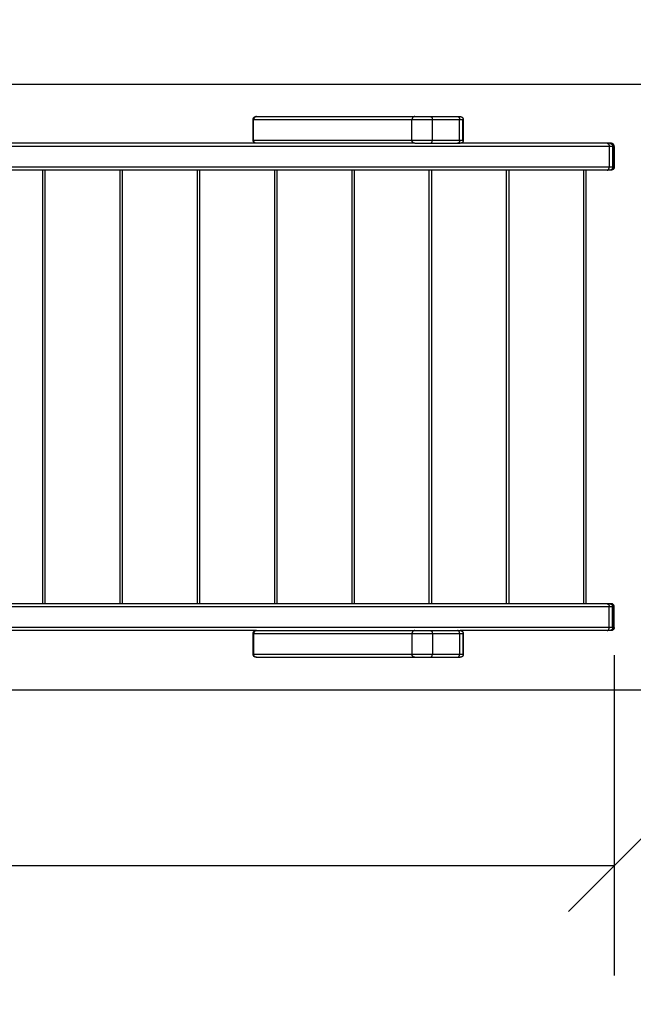
# Model space of a CAD drawing. Units: millimetres. Extents: x -2.4 to 8.8, y 0 to 10.5.
# Drawn here: x 5.3 to 6.3, y 1.7 to 3.3 of the extents above; entities that cross this region are included whole.
import ezdxf

# ---------------------------------------------------------------- set-up
doc = ezdxf.new("R2010")
doc.units = ezdxf.units.MM
doc.layers.add('DIASTASEIS', color=253, linetype='Continuous', lineweight=5)
for name, color, linetype in [('Make2D$Visible$Curves', 255, 'Continuous'), ('Make2D$Visible$Tangents', 8, 'Continuous'), ('ORIA ASFALEIAS', 157, 'Continuous')]:
    doc.layers.add(name, color=color, linetype=linetype)
doc.styles.get("Standard").update_dxf_attribs({"font": 'ARIALN.TTF'})
doc.dimstyles.new('STANDARD_ACAD', dxfattribs={"dimtxt": 0.18, "dimasz": 0.15, "dimexe": 0.18, "dimexo": 0.0625, "dimgap": 0.09, "dimtad": 0, "dimtih": 1, "dimtoh": 1, "dimzin": 0, "dimdsep": 46, "dimtxsty": 'Standard', "dimblk": 'OBLIQUE', "dimcen": 0.09, "dimadec": 0, "dimazin": 0, "dimtfac": 1, "dimtofl": 0, "dimtmove": 0, "dimatfit": 3, "dimfxl": 1, "dimtolj": 1, "dimtzin": 0, "dimarcsym": 0})

# ---------------------------------------------------------------- blocks, each defined once
blk = doc.blocks.new('_Oblique')
at = {"color": 0, "linetype": 'ByBlock', "lineweight": -2}
blk.add_line((-0.5, -0.5), (0.5, 0.5), dxfattribs=at)
blk = doc.blocks.new('*D34')
at = {"layer": 'Defpoints', "color": 0}
for p in [(0.0454, 2.6689), (7.7313, 2.6689), (0.0454, 0.18)]:
    blk.add_point(p, dxfattribs=at)
at = {"layer": 'DIASTASEIS', "color": 0, "lineweight": -2}
for p, q in [((0.0454, 2.6064), (0.0454, 0)), ((7.7313, 2.6064), (7.7313, 0)), ((0.0454, 0.18), (3.6075, 0.18)), ((7.7313, 0.18), (4.1693, 0.18))]:
    blk.add_line(p, q, dxfattribs=at)
at = {"layer": 'DIASTASEIS', "color": 0, "linetype": 'ByBlock', "lineweight": -2, "xscale": 0.15, "yscale": 0.15, "zscale": 0.15}
for p, rotation in [((0.0454, 0.18), 180), ((7.7313, 0.18), 360)]:
    blk.add_blockref('_Oblique', p, dxfattribs=dict(at, rotation=rotation))
at = {"layer": 'DIASTASEIS', "color": 0, "insert": (3.8884, 0.18), "char_height": 0.18, "attachment_point": 5}
blk.add_mtext('\\A1;\\A1;7.70', dxfattribs=at)
blk = doc.blocks.new('*D35')
at = {"layer": 'Defpoints', "color": 0}
for p in [(4.7307, 4.664), (8.5129, 4.664), (4.7307, 0.6745)]:
    blk.add_point(p, dxfattribs=at)
at = {"layer": 'DIASTASEIS', "color": 0, "lineweight": -2}
for p, q in [((4.7932, 4.664), (8.6929, 4.664)), ((8.5129, 4.664), (8.5129, 2.8512)), ((8.5129, 0.6745), (8.5129, 2.4874)), ((4.7932, 0.6745), (8.6929, 0.6745))]:
    blk.add_line(p, q, dxfattribs=at)
at = {"layer": 'DIASTASEIS', "color": 0, "linetype": 'ByBlock', "lineweight": -2, "xscale": 0.15, "yscale": 0.15, "zscale": 0.15}
for p, rotation in [((8.5129, 4.664), 90), ((8.5129, 0.6745), 270)]:
    blk.add_blockref('_Oblique', p, dxfattribs=dict(at, rotation=rotation))
at = {"layer": 'DIASTASEIS', "color": 0, "insert": (8.5129, 2.6693), "char_height": 0.18, "attachment_point": 5}
blk.add_mtext('\\A1;\\A1;4.00', dxfattribs=at)
blk = doc.blocks.new('*D36')
at = {"layer": 'Defpoints', "color": 0}
for p in [(2.0454, 2.3749), (6.2313, 2.2909), (2.0454, 1.8826)]:
    blk.add_point(p, dxfattribs=at)
at = {"layer": 'DIASTASEIS', "color": 0, "lineweight": -2}
for p, q in [((2.0454, 2.3124), (2.0454, 1.7026)), ((6.2313, 2.2284), (6.2313, 1.7026)), ((2.0454, 1.8826), (3.854, 1.8826)), ((6.2313, 1.8826), (4.4228, 1.8826))]:
    blk.add_line(p, q, dxfattribs=at)
at = {"layer": 'DIASTASEIS', "color": 0, "linetype": 'ByBlock', "lineweight": -2, "xscale": 0.15, "yscale": 0.15, "zscale": 0.15}
for p, rotation in [((2.0454, 1.8826), 180), ((6.2313, 1.8826), 360)]:
    blk.add_blockref('_Oblique', p, dxfattribs=dict(at, rotation=rotation))
at = {"layer": 'DIASTASEIS', "color": 0, "insert": (4.1384, 1.8826), "char_height": 0.18, "attachment_point": 5}
blk.add_mtext('\\A1;\\A1;4.20', dxfattribs=at)
blk = doc.blocks.new('*D37')
at = {"layer": 'Defpoints', "color": 0}
for p in [(4.1964, 3.1662), (6.5898, 3.1662), (4.1964, 2.1717)]:
    blk.add_point(p, dxfattribs=at)
at = {"layer": 'DIASTASEIS', "color": 0, "lineweight": -2}
for p, q in [((4.2589, 3.1662), (6.7698, 3.1662)), ((6.5898, 3.1662), (6.5898, 2.8508)), ((6.5898, 2.1717), (6.5898, 2.487)), ((4.2589, 2.1717), (6.7698, 2.1717))]:
    blk.add_line(p, q, dxfattribs=at)
at = {"layer": 'DIASTASEIS', "color": 0, "linetype": 'ByBlock', "lineweight": -2, "xscale": 0.15, "yscale": 0.15, "zscale": 0.15}
for p, rotation in [((6.5898, 3.1662), 90), ((6.5898, 2.1717), 270)]:
    blk.add_blockref('_Oblique', p, dxfattribs=dict(at, rotation=rotation))
at = {"layer": 'DIASTASEIS', "color": 0, "insert": (6.5898, 2.6689), "char_height": 0.18, "attachment_point": 5}
blk.add_mtext('\\A1;\\A1;1.00', dxfattribs=at)
blk = doc.blocks.new('S-128')
at = {"layer": 'Make2D$Visible$Curves', "lineweight": -3}
for points, weights, degree, knots in [([(2766.8382, 1236.2447), (2766.8382, 1236.246), (2766.8387, 1236.2472), (2766.8397, 1236.2482), (2766.8402, 1236.2487), (2766.8407, 1236.249), (2766.8417, 1236.2494), (2766.842, 1236.2495), (2766.8424, 1236.2496), (2766.8425, 1236.2496), (2766.8427, 1236.2496), (2766.8428, 1236.2496), (2766.843, 1236.2496), (2766.843, 1236.2496), (2766.8431, 1236.2496), (2766.8432, 1236.2497), (2766.8432, 1236.2497)], [0.949279709451, 0.856600512884, 0.8102609146, 0.8102609146, 0.8102609146, 0.8102609146, 0.8102609146, 0.8102609146, 0.8102609146, 0.8102609146, 0.8102609146, 0.8102609146, 0.8102609146, 0.8102609146, 0.8102609146, 0.8102609146, 0.8102609146], 3, [0, 0, 0, 0, 4.02872, 4.02872, 4.02872, 6.163751, 6.163751, 7.174335, 7.174335, 7.498585, 7.498585, 7.816007, 7.816007, 7.971116, 7.971116, 7.971575, 7.971575, 7.971575, 7.971575]), ([(2767.104, 1236.2497), (2767.1062, 1236.2497), (2767.1146, 1236.2497), (2767.123, 1236.2497), (2767.1291, 1236.2497)], [1, 0.865840997081, 1, 0.865840997081, 1], 2, [0, 0, 0, 15.718848, 15.718848, 31.437697, 31.437697, 31.437697]), ([(2767.1783, 1236.2497), (2767.1784, 1236.2497), (2767.1784, 1236.2496), (2767.1785, 1236.2496), (2767.1786, 1236.2496), (2767.1787, 1236.2496), (2767.1788, 1236.2496), (2767.179, 1236.2496), (2767.1791, 1236.2496), (2767.1796, 1236.2495), (2767.1799, 1236.2494), (2767.1808, 1236.249), (2767.1814, 1236.2487), (2767.1819, 1236.2482), (2767.1828, 1236.2472), (2767.1833, 1236.246), (2767.1833, 1236.2447)], [1, 1, 1, 1, 1, 1, 1, 1, 1, 1, 1, 1, 1, 1, 1, 1.05719095843, 1.17157287529], 3, [0, 0, 0, 0, 0.113004, 0.113004, 0.263684, 0.263684, 0.572043, 0.572043, 0.887035, 0.887035, 1.868763, 1.868763, 3.942832, 3.942832, 3.942832, 7.971552, 7.971552, 7.971552, 7.971552]), ([(2766.8432, 1236.2057), (2766.8432, 1236.2057), (2766.8431, 1236.2057), (2766.843, 1236.2057), (2766.843, 1236.2057), (2766.8428, 1236.2057), (2766.8427, 1236.2057), (2766.8425, 1236.2057), (2766.8424, 1236.2057), (2766.842, 1236.2058), (2766.8417, 1236.2059), (2766.8407, 1236.2063), (2766.8402, 1236.2066), (2766.8397, 1236.2071), (2766.8387, 1236.2081), (2766.8382, 1236.2093), (2766.8382, 1236.2107)], [1, 1, 1, 1, 1, 1, 1, 1, 1, 1, 1, 1, 1, 1, 1, 1.05719095843, 1.17157287529], 3, [0, 0, 0, 0, 0.113004, 0.113004, 0.263684, 0.263684, 0.572043, 0.572043, 0.887035, 0.887035, 1.868763, 1.868763, 3.942832, 3.942832, 3.942832, 7.971552, 7.971552, 7.971552, 7.971552]), ([(2767.1833, 1236.2107), (2767.1833, 1236.2093), (2767.1828, 1236.2081), (2767.1819, 1236.2071), (2767.1814, 1236.2066), (2767.1808, 1236.2063), (2767.1799, 1236.2059), (2767.1796, 1236.2058), (2767.1791, 1236.2057), (2767.179, 1236.2057), (2767.1788, 1236.2057), (2767.1787, 1236.2057), (2767.1786, 1236.2057), (2767.1785, 1236.2057), (2767.1784, 1236.2057), (2767.1784, 1236.2057), (2767.1783, 1236.2057)], [0.949279427253, 0.856600258237, 0.810260673729, 0.810260673729, 0.810260673729, 0.810260673729, 0.810260673729, 0.810260673729, 0.810260673729, 0.810260673729, 0.810260673729, 0.810260673729, 0.810260673729, 0.810260673729, 0.810260673729, 0.810260673729, 0.810260673729], 3, [0, 0, 0, 0, 4.02872, 4.02872, 4.02872, 6.10279, 6.10279, 7.084517, 7.084517, 7.399509, 7.399509, 7.707868, 7.707868, 7.858548, 7.858548, 7.971552, 7.971552, 7.971552, 7.971552]), ([(2767.104, 1236.2057), (2767.1062, 1236.2057), (2767.1146, 1236.2057), (2767.123, 1236.2057), (2767.1291, 1236.2057)], [1, 0.865840997081, 1, 0.865840997081, 1], 2, [0, 0, 0, 15.718848, 15.718848, 31.437697, 31.437697, 31.437697]), ([(2767.4241, 1236.2057), (2767.4242, 1236.2057), (2767.4242, 1236.2056), (2767.4243, 1236.2056), (2767.4244, 1236.2056), (2767.4245, 1236.2056), (2767.4246, 1236.2056), (2767.4248, 1236.2056), (2767.4249, 1236.2056), (2767.4254, 1236.2055), (2767.4257, 1236.2054), (2767.4266, 1236.205), (2767.4272, 1236.2047), (2767.4277, 1236.2042), (2767.4286, 1236.2032), (2767.4291, 1236.202), (2767.4291, 1236.2007)], [1, 1, 1, 1, 1, 1, 1, 1, 1, 1, 1, 1, 1, 1, 1, 1.05719095842, 1.17157287527], 3, [0, 0, 0, 0, 0.113004, 0.113004, 0.263684, 0.263684, 0.572043, 0.572043, 0.887035, 0.887035, 1.868763, 1.868763, 3.942832, 3.942832, 3.942832, 7.971552, 7.971552, 7.971552, 7.971552]), ([(2767.4291, 1236.1667), (2767.4291, 1236.1653), (2767.4286, 1236.1641), (2767.4277, 1236.1631), (2767.4273, 1236.1627), (2767.4269, 1236.1624), (2767.4264, 1236.1622)], [0.949279427253, 0.856600258246, 0.810260673742, 0.810260673742, 0.810260673742, 0.810260673742, 0.810260673742], 3, [0, 0, 0, 0, 4.02872, 4.02872, 4.02872, 5.62468, 5.62468, 5.62468, 5.62468]), ([(2767.4241, 1235.4497), (2767.4242, 1235.4497), (2767.4243, 1235.4496), (2767.4245, 1235.4496), (2767.4246, 1235.4496), (2767.4248, 1235.4496), (2767.4249, 1235.4496), (2767.4254, 1235.4495), (2767.4257, 1235.4494), (2767.4266, 1235.449), (2767.4272, 1235.4487), (2767.4277, 1235.4482), (2767.4286, 1235.4472), (2767.4291, 1235.446), (2767.4291, 1235.4447)], [1, 1, 1, 1, 1, 1, 1, 1, 1, 1, 1, 1, 1, 1.05719095842, 1.17157287527], 3, [0, 0, 0, 0, 0.258095, 0.258095, 0.566929, 0.566929, 0.882405, 0.882405, 1.865645, 1.865645, 3.942909, 3.942909, 3.942909, 7.971629, 7.971629, 7.971629, 7.971629]), ([(2766.8382, 1235.4007), (2766.8382, 1235.402), (2766.8387, 1235.4032), (2766.8397, 1235.4042), (2766.8402, 1235.4047), (2766.8407, 1235.405), (2766.8417, 1235.4054), (2766.842, 1235.4055), (2766.8424, 1235.4056), (2766.8425, 1235.4056), (2766.8427, 1235.4056), (2766.8428, 1235.4056), (2766.843, 1235.4056), (2766.843, 1235.4056), (2766.8431, 1235.4056), (2766.8432, 1235.4056), (2766.8432, 1235.4056)], [0.949279709451, 0.856600512884, 0.8102609146, 0.8102609146, 0.8102609146, 0.8102609146, 0.8102609146, 0.8102609146, 0.8102609146, 0.8102609146, 0.8102609146, 0.8102609146, 0.8102609146, 0.8102609146, 0.8102609146, 0.8102609146, 0.8102609146], 3, [0, 0, 0, 0, 4.02872, 4.02872, 4.02872, 6.10279, 6.10279, 7.084517, 7.084517, 7.399509, 7.399509, 7.707868, 7.707868, 7.858548, 7.858548, 7.971552, 7.971552, 7.971552, 7.971552]), ([(2767.104, 1235.4056), (2767.1062, 1235.4056), (2767.1146, 1235.4056), (2767.123, 1235.4056), (2767.1291, 1235.4056)], [1, 0.865840997081, 1, 0.865840997081, 1], 2, [0, 0, 0, 15.718848, 15.718848, 31.437697, 31.437697, 31.437697]), ([(2767.1783, 1235.4056), (2767.1783, 1235.4056), (2767.1784, 1235.4056), (2767.1784, 1235.4056), (2767.1785, 1235.4056), (2767.1785, 1235.4056), (2767.1786, 1235.4056), (2767.1787, 1235.4056), (2767.1788, 1235.4056), (2767.179, 1235.4056), (2767.1791, 1235.4056), (2767.1796, 1235.4055), (2767.1799, 1235.4054), (2767.1808, 1235.405), (2767.1814, 1235.4047), (2767.1819, 1235.4042), (2767.1828, 1235.4032), (2767.1833, 1235.402), (2767.1833, 1235.4007)], [1, 1, 1, 1, 1, 1, 1, 1, 1, 1, 1, 1, 1, 1, 1, 1, 1, 1.05719095843, 1.17157287529], 3, [0, 0, 0, 0, 0.000444, 0.000444, 0.076497, 0.076497, 0.228614, 0.228614, 0.539913, 0.539913, 0.857908, 0.857908, 1.848997, 1.848997, 3.942843, 3.942843, 3.942843, 7.971563, 7.971563, 7.971563, 7.971563]), ([(2767.4291, 1235.4107), (2767.4291, 1235.4093), (2767.4286, 1235.4081), (2767.4277, 1235.4071), (2767.4273, 1235.4067), (2767.4269, 1235.4064), (2767.4264, 1235.4062)], [0.949279427253, 0.856600258246, 0.810260673742, 0.810260673742, 0.810260673742, 0.810260673742, 0.810260673742], 3, [0, 0, 0, 0, 4.02872, 4.02872, 4.02872, 5.62468, 5.62468, 5.62468, 5.62468]), ([(2766.8432, 1235.3617), (2766.8432, 1235.3617), (2766.8431, 1235.3617), (2766.843, 1235.3617), (2766.843, 1235.3617), (2766.8428, 1235.3617), (2766.8427, 1235.3617), (2766.8425, 1235.3617), (2766.8424, 1235.3617), (2766.842, 1235.3618), (2766.8417, 1235.3619), (2766.8407, 1235.3623), (2766.8402, 1235.3626), (2766.8397, 1235.3631), (2766.8387, 1235.3641), (2766.8382, 1235.3653), (2766.8382, 1235.3667)], [1, 1, 1, 1, 1, 1, 1, 1, 1, 1, 1, 1, 1, 1, 1, 1.05719095843, 1.17157287529], 3, [0, 0, 0, 0, 0.113004, 0.113004, 0.263684, 0.263684, 0.572043, 0.572043, 0.887035, 0.887035, 1.868763, 1.868763, 3.942832, 3.942832, 3.942832, 7.971552, 7.971552, 7.971552, 7.971552]), ([(2767.104, 1235.3617), (2767.1062, 1235.3617), (2767.1146, 1235.3617), (2767.123, 1235.3617), (2767.1291, 1235.3617)], [1, 0.865840997081, 1, 0.865840997081, 1], 2, [0, 0, 0, 15.718848, 15.718848, 31.437697, 31.437697, 31.437697]), ([(2767.1833, 1235.3667), (2767.1833, 1235.3653), (2767.1828, 1235.3641), (2767.1819, 1235.3631), (2767.1814, 1235.3626), (2767.1808, 1235.3623), (2767.1799, 1235.3619), (2767.1796, 1235.3618), (2767.1791, 1235.3617), (2767.179, 1235.3617), (2767.1788, 1235.3617), (2767.1787, 1235.3617), (2767.1786, 1235.3617), (2767.1785, 1235.3617), (2767.1784, 1235.3617), (2767.1784, 1235.3617), (2767.1783, 1235.3617)], [0.949279427253, 0.856600258237, 0.810260673729, 0.810260673729, 0.810260673729, 0.810260673729, 0.810260673729, 0.810260673729, 0.810260673729, 0.810260673729, 0.810260673729, 0.810260673729, 0.810260673729, 0.810260673729, 0.810260673729, 0.810260673729, 0.810260673729], 3, [0, 0, 0, 0, 4.02872, 4.02872, 4.02872, 6.10279, 6.10279, 7.084517, 7.084517, 7.399509, 7.399509, 7.707868, 7.707868, 7.858548, 7.858548, 7.971552, 7.971552, 7.971552, 7.971552])]:
    blk.add_rational_spline(points, weights, degree=degree, knots=knots, dxfattribs=at)
for points in [[(2766.8382, 1236.2107), (2766.8382, 1236.2277), (2766.8382, 1236.2447)], [(2766.8437, 1236.2497), (2766.9738, 1236.2497), (2767.104, 1236.2497)], [(2767.1291, 1236.2497), (2767.1515, 1236.2497), (2767.174, 1236.2497)], [(2767.1826, 1236.2107), (2767.1826, 1236.2277), (2767.1826, 1236.2447)], [(2767.1833, 1236.2447), (2767.1833, 1236.2277), (2767.1833, 1236.2107)], [(2766.8437, 1236.2057), (2766.59, 1236.2057), (2766.3363, 1236.2057)], [(2767.104, 1236.2057), (2766.9738, 1236.2057), (2766.8437, 1236.2057)], [(2767.1291, 1236.2057), (2767.1515, 1236.2057), (2767.174, 1236.2057)], [(2767.4198, 1236.2057), (2767.299, 1236.2057), (2767.1783, 1236.2057)], [(2767.4284, 1236.2007), (2767.4284, 1236.1837), (2767.4284, 1236.1667)], [(2767.4291, 1236.2007), (2767.4291, 1236.1837), (2767.4291, 1236.1667)], [(2767.4314, 1236.2007), (2767.4314, 1236.1837), (2767.4314, 1236.1667)], [(2767.4198, 1236.1617), (2766.8612, 1236.1617), (2766.3027, 1236.1617)], [(2766.4966, 1235.4497), (2766.4966, 1235.8057), (2766.4966, 1236.1617)], [(2766.6236, 1235.4497), (2766.6236, 1235.8057), (2766.6236, 1236.1617)], [(2766.7506, 1235.4497), (2766.7506, 1235.8057), (2766.7506, 1236.1617)], [(2766.8776, 1235.4497), (2766.8776, 1235.8057), (2766.8776, 1236.1617)], [(2767.0046, 1235.4497), (2767.0046, 1235.8057), (2767.0046, 1236.1617)], [(2767.1316, 1235.4497), (2767.1316, 1235.8057), (2767.1316, 1236.1617)], [(2767.2586, 1235.4497), (2767.2586, 1235.8057), (2767.2586, 1236.1617)], [(2767.3856, 1235.4497), (2767.3856, 1235.8057), (2767.3856, 1236.1617)], [(2767.4198, 1235.4497), (2766.8612, 1235.4497), (2766.3027, 1235.4497)], [(2767.4284, 1235.4107), (2767.4284, 1235.4277), (2767.4284, 1235.4447)], [(2767.4291, 1235.4447), (2767.4291, 1235.4277), (2767.4291, 1235.4107)], [(2767.4314, 1235.4107), (2767.4314, 1235.4277), (2767.4314, 1235.4447)], [(2766.8437, 1235.4056), (2766.59, 1235.4056), (2766.3363, 1235.4056)], [(2766.8382, 1235.3667), (2766.8382, 1235.3837), (2766.8382, 1235.4007)], [(2766.8437, 1235.4056), (2766.9738, 1235.4056), (2767.104, 1235.4056)], [(2767.1291, 1235.4056), (2767.1515, 1235.4056), (2767.174, 1235.4056)], [(2767.4198, 1235.4056), (2767.299, 1235.4056), (2767.1783, 1235.4056)], [(2767.1826, 1235.4007), (2767.1826, 1235.3837), (2767.1826, 1235.3667)], [(2767.1833, 1235.4007), (2767.1833, 1235.3837), (2767.1833, 1235.3667)], [(2766.8437, 1235.3617), (2766.9738, 1235.3617), (2767.104, 1235.3617)], [(2767.1291, 1235.3617), (2767.1515, 1235.3617), (2767.174, 1235.3617)]]:
    blk.add_open_spline(points, degree=2, dxfattribs=at)
for points, weights in [([(2766.8432, 1236.2497), (2766.8432, 1236.2497), (2766.8437, 1236.2497)], [1, 0.991444861373, 1]), ([(2767.174, 1236.2497), (2767.1783, 1236.2497), (2767.1783, 1236.2497)], [1, 0.924161468721, 1]), ([(2767.174, 1236.2057), (2767.1783, 1236.2057), (2767.1783, 1236.2057)], [1, 0.924161468721, 1]), ([(2767.4241, 1236.2057), (2767.4241, 1236.2057), (2767.4198, 1236.2057)], [1, 0.924161468722, 1]), ([(2767.4264, 1236.2057), (2767.4264, 1236.2057), (2767.4241, 1236.2057)], [1, 0.974925998502, 0.966370696162]), ([(2767.4314, 1236.2007), (2767.4314, 1236.2057), (2767.4264, 1236.2057)], [1, 0.707106781187, 1]), ([(2767.4241, 1236.1617), (2767.4241, 1236.1617), (2767.4198, 1236.1617)], [1, 0.924161468722, 1]), ([(2767.4264, 1236.1617), (2767.4264, 1236.1617), (2767.4241, 1236.1617)], [1, 0.974925998502, 0.966370696162]), ([(2767.4314, 1236.1667), (2767.4314, 1236.1617), (2767.4264, 1236.1617)], [1, 0.707106781187, 1]), ([(2767.4241, 1235.4497), (2767.4241, 1235.4497), (2767.4198, 1235.4497)], [1, 0.924161468722, 1]), ([(2767.4264, 1235.4497), (2767.4264, 1235.4497), (2767.4241, 1235.4497)], [1, 0.974925998502, 0.966370696162]), ([(2767.4314, 1235.4447), (2767.4314, 1235.4497), (2767.4264, 1235.4497)], [1, 0.707106781187, 1]), ([(2767.174, 1235.4056), (2767.1783, 1235.4056), (2767.1783, 1235.4056)], [1, 0.924161468721, 1]), ([(2767.4241, 1235.4056), (2767.4241, 1235.4056), (2767.4198, 1235.4056)], [1, 0.924161468722, 1]), ([(2767.4264, 1235.4056), (2767.4264, 1235.4056), (2767.4241, 1235.4056)], [1, 0.974925998502, 0.966370696162]), ([(2767.4314, 1235.4107), (2767.4314, 1235.4056), (2767.4264, 1235.4056)], [1, 0.707106781187, 1]), ([(2766.8432, 1235.3617), (2766.8432, 1235.3617), (2766.8437, 1235.3617)], [1, 0.991444861373, 1]), ([(2767.174, 1235.3617), (2767.1783, 1235.3617), (2767.1783, 1235.3617)], [1, 0.924161468721, 1])]:
    blk.add_rational_spline(points, weights, degree=2, dxfattribs=at)
for points, knots in [([(2767.4264, 1236.1622), (2767.4263, 1236.1621), (2767.4261, 1236.1621), (2767.4257, 1236.1619), (2767.4254, 1236.1618), (2767.4249, 1236.1617), (2767.4248, 1236.1617), (2767.4246, 1236.1617), (2767.4245, 1236.1617), (2767.4244, 1236.1617), (2767.4243, 1236.1617), (2767.4243, 1236.1617), (2767.4242, 1236.1617), (2767.4241, 1236.1617)], [5.638171, 5.638171, 5.638171, 5.638171, 6.120323, 6.120323, 7.110349, 7.110349, 7.428004, 7.428004, 7.738969, 7.738969, 7.890923, 7.890923, 7.971574, 7.971574, 7.971574, 7.971574]), ([(2767.4264, 1235.4062), (2767.4263, 1235.4061), (2767.4261, 1235.4061), (2767.4257, 1235.4059), (2767.4254, 1235.4058), (2767.4249, 1235.4057), (2767.4248, 1235.4057), (2767.4246, 1235.4057), (2767.4245, 1235.4057), (2767.4244, 1235.4057), (2767.4243, 1235.4057), (2767.4243, 1235.4057), (2767.4241, 1235.4056), (2767.4241, 1235.4056)], [5.671701, 5.671701, 5.671701, 5.671701, 6.163897, 6.163897, 7.17455, 7.17455, 7.498822, 7.498822, 7.816266, 7.816266, 7.971386, 7.971386, 7.971573, 7.971573, 7.971573, 7.971573])]:
    blk.add_open_spline(points, degree=3, knots=knots, dxfattribs=at)
at = {"layer": 'Make2D$Visible$Tangents', "lineweight": -3}
for points, weights in [([(2766.8382, 1236.2447), (2766.8382, 1236.2447), (2766.8389, 1236.2447)], [0.949279709451, 0.965974507216, 1]), ([(2766.8437, 1236.2497), (2766.8389, 1236.2497), (2766.8389, 1236.2447)], [1, 0.707106781187, 1]), ([(2767.104, 1236.2497), (2767.0991, 1236.2497), (2767.0991, 1236.2447)], [1, 0.707106779736, 1]), ([(2767.1291, 1236.2497), (2767.1326, 1236.2497), (2767.1326, 1236.2447)], [1, 0.707106781187, 1]), ([(2767.174, 1236.2497), (2767.1775, 1236.2497), (2767.1775, 1236.2447)], [1, 0.707106781136, 1]), ([(2767.1775, 1236.2447), (2767.1833, 1236.2447), (2767.1833, 1236.2447)], [1, 0.900419500294, 0.949279427253]), ([(2766.8382, 1236.2107), (2766.8382, 1236.2107), (2766.8389, 1236.2107)], [0.949279709451, 0.965974507216, 1]), ([(2766.8437, 1236.2057), (2766.8389, 1236.2057), (2766.8389, 1236.2107)], [1, 0.707106781187, 1]), ([(2767.104, 1236.2057), (2767.0991, 1236.2057), (2767.0991, 1236.2107)], [1, 0.707106779736, 1]), ([(2767.1291, 1236.2057), (2767.1326, 1236.2057), (2767.1326, 1236.2107)], [1, 0.707106781187, 1]), ([(2767.1775, 1236.2107), (2767.1775, 1236.2057), (2767.174, 1236.2057)], [1, 0.707106781187, 1]), ([(2767.1775, 1236.2107), (2767.1833, 1236.2107), (2767.1833, 1236.2107)], [1, 0.900419500294, 0.949279427253]), ([(2767.4198, 1236.2057), (2767.4216, 1236.2057), (2767.4226, 1236.2036)], [1, 0.824907400586, 0.859156748341]), ([(2767.4226, 1236.2036), (2767.4233, 1236.2023), (2767.4233, 1236.2007)], [0.859156748341, 0.8821993806, 1]), ([(2767.4291, 1236.2007), (2767.4291, 1236.2007), (2767.4233, 1236.2007)], [0.949279427253, 0.900419500294, 1]), ([(2767.4314, 1236.2007), (2767.4314, 1236.2007), (2767.4291, 1236.2007)], [1, 0.975768772333, 0.966964470265]), ([(2767.4198, 1236.1617), (2767.4204, 1236.1617), (2767.421, 1236.1619)], [1, 0.932450908167, 0.896059108578]), ([(2767.421, 1236.1619), (2767.4233, 1236.1631), (2767.4233, 1236.1667)], [0.896059108578, 0.77465587302, 1]), ([(2767.4291, 1236.1667), (2767.4291, 1236.1667), (2767.4233, 1236.1667)], [0.949279427253, 0.900419500294, 1]), ([(2767.4314, 1236.1667), (2767.4314, 1236.1667), (2767.4291, 1236.1667)], [1, 0.975768772333, 0.966964470265]), ([(2767.4198, 1235.4497), (2767.4216, 1235.4497), (2767.4226, 1235.4476)], [1, 0.824907400586, 0.859156748341]), ([(2767.4226, 1235.4476), (2767.4233, 1235.4463), (2767.4233, 1235.4447)], [0.859156748341, 0.8821993806, 1]), ([(2767.4291, 1235.4447), (2767.4291, 1235.4447), (2767.4233, 1235.4447)], [0.949279427253, 0.900419500294, 1]), ([(2767.4314, 1235.4447), (2767.4314, 1235.4447), (2767.4291, 1235.4447)], [1, 0.975768772333, 0.966964470265]), ([(2766.8382, 1235.4007), (2766.8382, 1235.4007), (2766.8389, 1235.4007)], [0.949279709451, 0.965974507216, 1]), ([(2766.8437, 1235.4056), (2766.8389, 1235.4056), (2766.8389, 1235.4007)], [1, 0.707106781187, 1]), ([(2767.104, 1235.4056), (2767.0991, 1235.4056), (2767.0991, 1235.4007)], [1, 0.707106779736, 1]), ([(2767.1291, 1235.4056), (2767.1326, 1235.4056), (2767.1326, 1235.4007)], [1, 0.707106781187, 1]), ([(2767.1775, 1235.4007), (2767.1775, 1235.4056), (2767.174, 1235.4056)], [1, 0.707106781187, 1]), ([(2767.1775, 1235.4007), (2767.1833, 1235.4007), (2767.1833, 1235.4007)], [1, 0.900419500294, 0.949279427253]), ([(2767.4198, 1235.4056), (2767.4233, 1235.4056), (2767.4233, 1235.4107)], [1, 0.707106781187, 1]), ([(2767.4291, 1235.4107), (2767.4291, 1235.4107), (2767.4233, 1235.4107)], [0.949279427253, 0.900419500294, 1]), ([(2767.4314, 1235.4107), (2767.4314, 1235.4107), (2767.4291, 1235.4107)], [1, 0.975768772333, 0.966964470265]), ([(2766.8382, 1235.3667), (2766.8382, 1235.3667), (2766.8389, 1235.3667)], [0.949279709451, 0.965974507216, 1]), ([(2766.8437, 1235.3617), (2766.8389, 1235.3617), (2766.8389, 1235.3667)], [1, 0.707106781187, 1]), ([(2767.104, 1235.3617), (2767.0991, 1235.3617), (2767.0991, 1235.3667)], [1, 0.707106779736, 1]), ([(2767.1291, 1235.3617), (2767.1326, 1235.3617), (2767.1326, 1235.3667)], [1, 0.707106781187, 1]), ([(2767.174, 1235.3617), (2767.1775, 1235.3617), (2767.1775, 1235.3667)], [1, 0.707106781136, 1]), ([(2767.1775, 1235.3667), (2767.1833, 1235.3667), (2767.1833, 1235.3667)], [1, 0.900419500294, 0.949279427253])]:
    blk.add_rational_spline(points, weights, degree=2, dxfattribs=at)
for points in [[(2766.8389, 1236.2447), (2766.969, 1236.2447), (2767.0991, 1236.2447)], [(2766.8389, 1236.2107), (2766.8389, 1236.2277), (2766.8389, 1236.2447)], [(2767.0991, 1236.2107), (2767.0991, 1236.2277), (2767.0991, 1236.2447)], [(2767.1326, 1236.2447), (2767.1551, 1236.2447), (2767.1775, 1236.2447)], [(2767.1326, 1236.2107), (2767.1326, 1236.2277), (2767.1326, 1236.2447)], [(2767.1775, 1236.2107), (2767.1775, 1236.2277), (2767.1775, 1236.2447)], [(2766.8389, 1236.2107), (2766.969, 1236.2107), (2767.0991, 1236.2107)], [(2767.1326, 1236.2107), (2767.1551, 1236.2107), (2767.1775, 1236.2107)], [(2767.4233, 1236.2007), (2766.8647, 1236.2007), (2766.3062, 1236.2007)], [(2767.4233, 1236.2007), (2767.4233, 1236.1837), (2767.4233, 1236.1667)], [(2767.4233, 1236.1667), (2766.8647, 1236.1667), (2766.3062, 1236.1667)], [(2766.4926, 1235.4497), (2766.4926, 1235.8057), (2766.4926, 1236.1617)], [(2766.6196, 1235.4497), (2766.6196, 1235.8057), (2766.6196, 1236.1617)], [(2766.7466, 1235.4497), (2766.7466, 1235.8057), (2766.7466, 1236.1617)], [(2766.8736, 1235.4497), (2766.8736, 1235.8057), (2766.8736, 1236.1617)], [(2767.0006, 1235.4497), (2767.0006, 1235.8057), (2767.0006, 1236.1617)], [(2767.1276, 1235.4497), (2767.1276, 1235.8057), (2767.1276, 1236.1617)], [(2767.2546, 1235.4497), (2767.2546, 1235.8057), (2767.2546, 1236.1617)], [(2767.3816, 1235.4497), (2767.3816, 1235.8057), (2767.3816, 1236.1617)], [(2767.4233, 1235.4447), (2766.8647, 1235.4447), (2766.3062, 1235.4447)], [(2767.4233, 1235.4107), (2767.4233, 1235.4277), (2767.4233, 1235.4447)], [(2767.4233, 1235.4107), (2766.8647, 1235.4107), (2766.3062, 1235.4107)], [(2766.8389, 1235.4007), (2766.969, 1235.4007), (2767.0991, 1235.4007)], [(2766.8389, 1235.4007), (2766.8389, 1235.3837), (2766.8389, 1235.3667)], [(2767.0991, 1235.4007), (2767.0991, 1235.3837), (2767.0991, 1235.3667)], [(2767.1326, 1235.4007), (2767.1551, 1235.4007), (2767.1775, 1235.4007)], [(2767.1326, 1235.4007), (2767.1326, 1235.3837), (2767.1326, 1235.3667)], [(2767.1775, 1235.4007), (2767.1775, 1235.3837), (2767.1775, 1235.3667)], [(2766.8389, 1235.3667), (2766.969, 1235.3667), (2767.0991, 1235.3667)], [(2767.1326, 1235.3667), (2767.1551, 1235.3667), (2767.1775, 1235.3667)]]:
    blk.add_open_spline(points, degree=2, dxfattribs=at)
for points in [[(2767.0991, 1236.2447), (2767.1021, 1236.2447), (2767.1133, 1236.2447), (2767.1245, 1236.2447), (2767.1326, 1236.2447)], [(2767.0991, 1236.2107), (2767.1021, 1236.2107), (2767.1133, 1236.2107), (2767.1245, 1236.2107), (2767.1326, 1236.2107)], [(2767.0991, 1235.4007), (2767.1021, 1235.4007), (2767.1133, 1235.4007), (2767.1245, 1235.4007), (2767.1326, 1235.4007)], [(2767.0991, 1235.3667), (2767.1021, 1235.3667), (2767.1133, 1235.3667), (2767.1245, 1235.3667), (2767.1326, 1235.3667)]]:
    blk.add_rational_spline(points, [1, 0.865840997113, 1, 0.865840997113, 1], degree=2, knots=[0, 0, 0, 15.718848, 15.718848, 31.437697, 31.437697, 31.437697], dxfattribs=at)
blk = doc.blocks.new('s128')
at = {"layer": 'ORIA ASFALEIAS', "linetype": 'Continuous', "lineweight": 15}
blk.add_lwpolyline([(2784.2098, 1233.2824, 0.075223), (2784.6528, 1233.211), (2785.6828, 1233.2095, 0.10002), (2786.2655, 1233.3254, -0.09536), (2786.6356, 1233.4026, 0.15832), (2787.5124, 1233.7024, -0.162278), (2788.1124, 1233.9024), (2788.8624, 1233.9024, 0.414214), (2789.8624, 1234.9024), (2789.8624, 1235.5084, 0.414214), (2788.8624, 1236.5084), (2788.1124, 1236.5084, -0.162278), (2787.5124, 1236.7084, 0.158702), (2786.6333, 1237.0082, -0.095328), (2786.2633, 1237.0848, 0.098847), (2785.6873, 1237.1998), (2784.667, 1237.1998, 0.088945), (2784.1458, 1237.1063, -0.107916), (2783.9569, 1237.0772, 0.461612), (2782.1765, 1235.5834), (2782.1765, 1234.8274, 0.446285), (2783.8595, 1233.3289, -0.089043), (2784.2098, 1233.2824)], format="xyb", dxfattribs=at)
at = {"rotation": 180}
blk.add_blockref('S-128', (5551.1079, 2471.011), dxfattribs=at)
blk = doc.blocks.new('s0128-')
at = {"color": 0}
blk.add_blockref('s128', (0, 0), dxfattribs=at)

msp = doc.modelspace()

# ---------------------------------------------------------------- block references
at = {"rotation": 180}
msp.add_blockref('s0128-', (2789.9079, 1237.8743), dxfattribs=at)

# ---------------------------------------------------------------- dimensions: what is measured, and where the dimension line sits
at = {"layer": 'DIASTASEIS'}
for base, p1, p2, angle, picture, middle in [((8.5129, 4.664), (4.7307, 0.6745), (4.7307, 4.664), 270, '*D35', (8.5129, 2.6693)), ((6.5898, 3.1662), (4.1964, 2.1717), (4.1964, 3.1662), 270, '*D37', (6.5898, 2.6689)), ((0.0454, 0.18), (7.7313, 2.6689), (0.0454, 2.6689), 180, '*D34', (3.8884, 0.18)), ((2.0454, 1.8826), (6.2313, 2.2909), (2.0454, 2.3749), 180, '*D36', (4.1384, 1.8826))]:
    dim = msp.add_linear_dim(base=base, p1=p1, p2=p2, angle=angle, text='\\A1;<>0', dimstyle='STANDARD_ACAD', override={"dimdec": 1, "dimtxsty": 'Standard', "dimtmove": 2}, dxfattribs=at)
    dim.commit()
    dim.dimension.update_dxf_attribs({"geometry": picture, "text_midpoint": middle})

doc.saveas('drawing.dxf')
